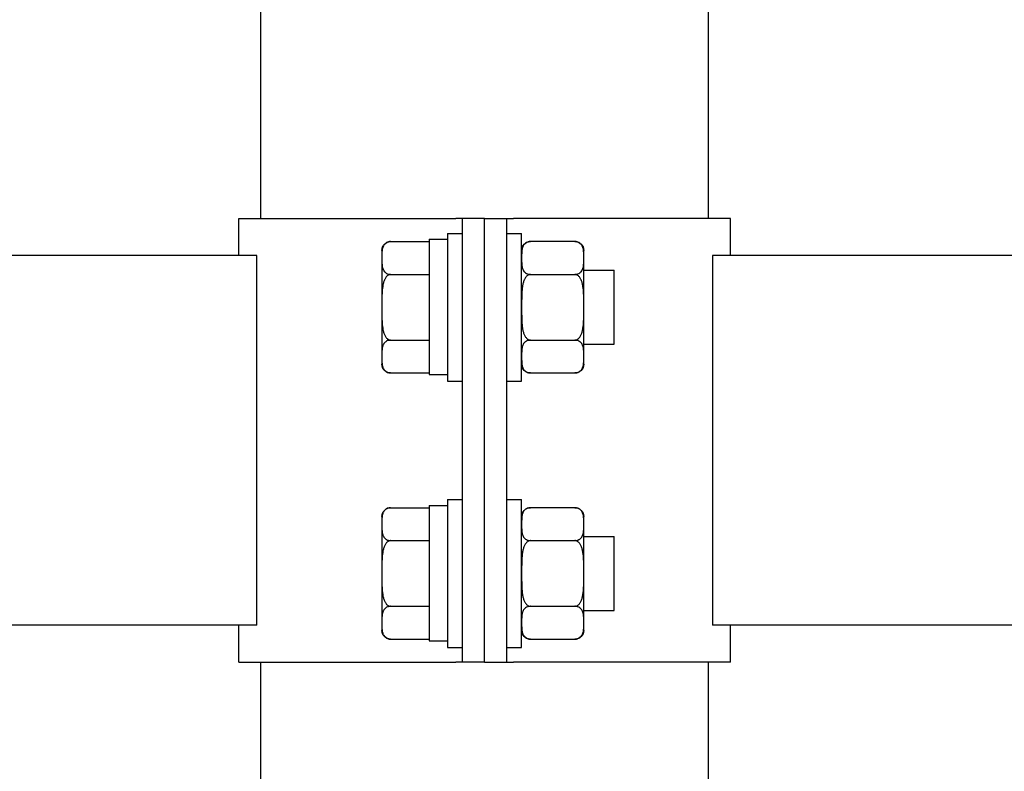
# Model space of a CAD drawing. Units: millimetres. Extents: x 29 to 11279, y 41 to 4727.
# Drawn here: x 10202 to 10215, y 1863 to 1873 of the extents above; entities that cross this region are included whole.
import ezdxf

# ---------------------------------------------------------------- set-up
doc = ezdxf.new("R2010")
doc.units = ezdxf.units.MM
doc.layers.add('BB藍盒子_觀眾席座椅 Audience Seats', color=7, linetype='Continuous')

# ---------------------------------------------------------------- blocks, each defined once
blk = doc.blocks.new('BB藍盒子_二層移動式觀眾席(側剖)')
at = {"layer": 'BB藍盒子_觀眾席座椅 Audience Seats', "extrusion": (2.22045e-16, 1, -2.22045e-16)}
for p, q in [((2729.164, 28.5), (2729.164, 32.5)), ((2735.214, 28.5), (2735.214, 32.5)), ((2728.864, 28.5), (2731.801, 28.5)), ((2728.864, 28), (2728.864, 28.5)), ((2731.889, 28.5), (2731.801, 28.5)), ((2731.889, 22.5), (2731.889, 28.5)), ((2732.189, 28.5), (2731.889, 28.5)), ((2732.189, 28.5), (2732.489, 28.5)), ((2732.189, 22.5), (2732.189, 28.5)), ((2732.189, 22.5), (2732.189, 28.5)), ((2732.489, 28.5), (2732.578, 28.5)), ((2732.489, 22.5), (2732.489, 28.5)), ((2735.514, 28.5), (2732.578, 28.5)), ((2735.514, 28), (2735.514, 28.5)), ((2731.689, 28.3), (2731.689, 26.3)), ((2731.689, 28.3), (2731.889, 28.3)), ((2732.489, 28.3), (2732.689, 28.3)), ((2732.689, 26.3), (2732.689, 28.3)), ((2730.918, 28.189), (2731.439, 28.189)), ((2731.439, 28.22), (2731.439, 26.389)), ((2731.439, 28.22), (2731.689, 28.22)), ((2733.41, 28.189), (2732.808, 28.189)), ((2729.108, 28), (2643.77, 28)), ((2729.108, 23), (2729.108, 28)), ((2730.799, 28.069), (2730.799, 27.966)), ((2730.799, 27.966), (2730.799, 27.3)), ((2733.529, 27.966), (2733.529, 28.069)), ((2733.529, 27.3), (2733.529, 27.966)), ((2735.27, 28), (2735.27, 23)), ((2820.608, 28), (2735.27, 28)), ((2730.918, 27.744), (2731.439, 27.744)), ((2732.808, 27.744), (2733.41, 27.744)), ((2733.529, 27.8), (2733.939, 27.8)), ((2733.939, 26.8), (2733.939, 27.8)), ((2730.799, 27.3), (2730.799, 26.634)), ((2733.529, 26.634), (2733.529, 27.3)), ((2730.918, 26.856), (2731.439, 26.856)), ((2732.808, 26.856), (2733.41, 26.856)), ((2733.529, 26.8), (2733.939, 26.8)), ((2730.799, 26.634), (2730.799, 26.531)), ((2733.529, 26.531), (2733.529, 26.634)), ((2730.918, 26.412), (2731.439, 26.412)), ((2731.439, 26.389), (2731.689, 26.389)), ((2732.808, 26.412), (2733.41, 26.412)), ((2731.689, 26.3), (2731.889, 26.3)), ((2732.489, 26.3), (2732.689, 26.3)), ((2731.689, 24.7), (2731.689, 22.7)), ((2731.689, 24.7), (2731.889, 24.7)), ((2732.489, 24.7), (2732.689, 24.7)), ((2732.689, 22.7), (2732.689, 24.7)), ((2730.918, 24.589), (2731.439, 24.589)), ((2731.439, 24.62), (2731.439, 22.789)), ((2731.439, 24.62), (2731.689, 24.62)), ((2733.41, 24.589), (2732.808, 24.589)), ((2730.799, 24.469), (2730.799, 24.366)), ((2730.799, 24.366), (2730.799, 23.7)), ((2733.529, 24.366), (2733.529, 24.469)), ((2733.529, 23.7), (2733.529, 24.366)), ((2730.918, 24.144), (2731.439, 24.144)), ((2732.808, 24.144), (2733.41, 24.144)), ((2733.529, 24.2), (2733.939, 24.2)), ((2733.939, 23.2), (2733.939, 24.2)), ((2730.799, 23.7), (2730.799, 23.034)), ((2733.529, 23.034), (2733.529, 23.7)), ((2730.918, 23.256), (2731.439, 23.256)), ((2732.808, 23.256), (2733.41, 23.256)), ((2733.529, 23.2), (2733.939, 23.2)), ((2730.799, 23.034), (2730.799, 22.931)), ((2733.529, 22.931), (2733.529, 23.034)), ((2729.108, 23), (2643.77, 23)), ((2728.864, 22.5), (2728.864, 23)), ((2820.608, 23), (2735.27, 23)), ((2735.514, 22.5), (2735.514, 23)), ((2730.918, 22.812), (2731.439, 22.812)), ((2731.439, 22.789), (2731.689, 22.789)), ((2732.808, 22.812), (2733.41, 22.812)), ((2731.689, 22.7), (2731.889, 22.7)), ((2732.489, 22.7), (2732.689, 22.7)), ((2728.864, 22.5), (2731.801, 22.5)), ((2729.164, 6.6), (2729.164, 22.5)), ((2731.889, 22.5), (2731.801, 22.5)), ((2732.189, 22.5), (2731.889, 22.5)), ((2732.189, 22.5), (2732.489, 22.5)), ((2732.489, 22.5), (2732.578, 22.5)), ((2735.514, 22.5), (2732.578, 22.5)), ((2735.214, 6.6), (2735.214, 22.5))]:
    blk.add_line(p, q, dxfattribs=at)
at = {"layer": 'BB藍盒子_觀眾席座椅 Audience Seats', "extrusion": (-4.93038e-32, -2.22045e-16, -1)}
for centre, start, end in [((-2730.918, 28.069), 0, 90), ((-2732.808, 28.069), 0, 90), ((-2733.41, 28.069), 90, 180), ((-2730.918, 26.531), 270, 0), ((-2732.808, 26.531), 270, 0), ((-2733.41, 26.531), 180, 270), ((-2730.918, 24.469), 0, 90), ((-2732.808, 24.469), 0, 90), ((-2733.41, 24.469), 90, 180), ((-2730.918, 22.931), 270, 0), ((-2732.808, 22.931), 270, 0), ((-2733.41, 22.931), 180, 270)]:
    blk.add_arc(centre, 0.119, start, end, dxfattribs=at)
at = {"layer": 'BB藍盒子_觀眾席座椅 Audience Seats'}
for points, knots in [([(2730.918, 28.189), (2730.915, 28.189), (2730.912, 28.188), (2730.905, 28.188), (2730.901, 28.187), (2730.895, 28.186), (2730.891, 28.185), (2730.884, 28.183), (2730.881, 28.182), (2730.868, 28.178), (2730.86, 28.173), (2730.845, 28.162), (2730.839, 28.157), (2730.828, 28.144), (2730.824, 28.137), (2730.816, 28.123), (2730.813, 28.115), (2730.806, 28.092), (2730.803, 28.077), (2730.8, 28.045), (2730.8, 28.028), (2730.799, 27.997), (2730.799, 27.981), (2730.799, 27.966)], [4.687096, 4.687096, 4.687096, 4.687096, 4.782962, 4.782962, 4.878828, 4.878828, 4.990086, 4.990086, 5.101344, 5.101344, 5.456858, 5.456858, 5.812373, 5.812373, 6.2576, 6.2576, 6.702828, 6.702828, 7.593282, 7.593282, 8.483737, 8.483737, 9.374192, 9.374192, 9.374192, 9.374192]), ([(2732.808, 28.189), (2732.805, 28.189), (2732.802, 28.188), (2732.795, 28.188), (2732.791, 28.187), (2732.785, 28.186), (2732.781, 28.185), (2732.774, 28.183), (2732.771, 28.182), (2732.758, 28.178), (2732.75, 28.173), (2732.735, 28.162), (2732.729, 28.157), (2732.718, 28.144), (2732.714, 28.137), (2732.706, 28.123), (2732.703, 28.115), (2732.696, 28.092), (2732.693, 28.077), (2732.69, 28.045), (2732.69, 28.028), (2732.689, 27.997), (2732.689, 27.981), (2732.689, 27.966)], [4.687096, 4.687096, 4.687096, 4.687096, 4.782962, 4.782962, 4.878828, 4.878828, 4.990086, 4.990086, 5.101344, 5.101344, 5.456858, 5.456858, 5.812373, 5.812373, 6.2576, 6.2576, 6.702828, 6.702828, 7.593282, 7.593282, 8.483737, 8.483737, 9.374192, 9.374192, 9.374192, 9.374192]), ([(2733.529, 27.966), (2733.529, 27.981), (2733.529, 27.997), (2733.529, 28.028), (2733.529, 28.045), (2733.526, 28.077), (2733.523, 28.092), (2733.516, 28.115), (2733.513, 28.123), (2733.505, 28.137), (2733.5, 28.144), (2733.49, 28.157), (2733.484, 28.162), (2733.469, 28.173), (2733.461, 28.178), (2733.448, 28.182), (2733.445, 28.183), (2733.438, 28.185), (2733.434, 28.186), (2733.427, 28.187), (2733.424, 28.188), (2733.417, 28.188), (2733.414, 28.189), (2733.41, 28.189)], [9.374192, 9.374192, 9.374192, 9.374192, 10.264647, 10.264647, 11.155101, 11.155101, 12.045556, 12.045556, 12.490783, 12.490783, 12.936011, 12.936011, 13.291525, 13.291525, 13.64704, 13.64704, 13.758298, 13.758298, 13.869556, 13.869556, 13.965422, 13.965422, 14.061288, 14.061288, 14.061288, 14.061288]), ([(2730.799, 27.966), (2730.799, 27.952), (2730.799, 27.936), (2730.8, 27.904), (2730.8, 27.888), (2730.803, 27.856), (2730.806, 27.84), (2730.813, 27.818), (2730.816, 27.81), (2730.824, 27.795), (2730.828, 27.788), (2730.839, 27.776), (2730.845, 27.77), (2730.86, 27.76), (2730.868, 27.755), (2730.881, 27.75), (2730.884, 27.749), (2730.891, 27.747), (2730.895, 27.747), (2730.901, 27.745), (2730.905, 27.745), (2730.912, 27.744), (2730.915, 27.744), (2730.918, 27.744)], [9.374192, 9.374192, 9.374192, 9.374192, 10.264647, 10.264647, 11.155101, 11.155101, 12.045556, 12.045556, 12.490783, 12.490783, 12.936011, 12.936011, 13.291525, 13.291525, 13.64704, 13.64704, 13.758298, 13.758298, 13.869556, 13.869556, 13.965422, 13.965422, 14.061288, 14.061288, 14.061288, 14.061288]), ([(2732.689, 27.966), (2732.689, 27.952), (2732.689, 27.936), (2732.69, 27.904), (2732.69, 27.888), (2732.693, 27.856), (2732.696, 27.84), (2732.703, 27.818), (2732.706, 27.81), (2732.714, 27.795), (2732.718, 27.788), (2732.729, 27.776), (2732.735, 27.77), (2732.75, 27.76), (2732.758, 27.755), (2732.771, 27.75), (2732.774, 27.749), (2732.781, 27.747), (2732.785, 27.747), (2732.791, 27.745), (2732.795, 27.745), (2732.802, 27.744), (2732.805, 27.744), (2732.808, 27.744)], [9.374192, 9.374192, 9.374192, 9.374192, 10.264647, 10.264647, 11.155101, 11.155101, 12.045556, 12.045556, 12.490783, 12.490783, 12.936011, 12.936011, 13.291525, 13.291525, 13.64704, 13.64704, 13.758298, 13.758298, 13.869556, 13.869556, 13.965422, 13.965422, 14.061288, 14.061288, 14.061288, 14.061288]), ([(2733.41, 27.744), (2733.414, 27.744), (2733.417, 27.744), (2733.424, 27.745), (2733.427, 27.745), (2733.434, 27.747), (2733.438, 27.747), (2733.445, 27.749), (2733.448, 27.75), (2733.461, 27.755), (2733.469, 27.76), (2733.484, 27.77), (2733.49, 27.776), (2733.5, 27.788), (2733.505, 27.795), (2733.513, 27.81), (2733.516, 27.818), (2733.523, 27.84), (2733.526, 27.856), (2733.529, 27.888), (2733.529, 27.904), (2733.529, 27.936), (2733.529, 27.952), (2733.529, 27.966)], [4.687096, 4.687096, 4.687096, 4.687096, 4.782962, 4.782962, 4.878828, 4.878828, 4.990086, 4.990086, 5.101344, 5.101344, 5.456858, 5.456858, 5.812373, 5.812373, 6.2576, 6.2576, 6.702828, 6.702828, 7.593282, 7.593282, 8.483737, 8.483737, 9.374192, 9.374192, 9.374192, 9.374192]), ([(2730.918, 27.744), (2730.915, 27.744), (2730.912, 27.744), (2730.905, 27.743), (2730.901, 27.742), (2730.895, 27.74), (2730.891, 27.738), (2730.884, 27.734), (2730.881, 27.732), (2730.868, 27.723), (2730.86, 27.713), (2730.845, 27.692), (2730.839, 27.68), (2730.828, 27.656), (2730.824, 27.642), (2730.816, 27.613), (2730.813, 27.598), (2730.806, 27.552), (2730.803, 27.52), (2730.8, 27.456), (2730.8, 27.424), (2730.799, 27.361), (2730.799, 27.33), (2730.799, 27.3)], [4.687096, 4.687096, 4.687096, 4.687096, 4.782962, 4.782962, 4.878828, 4.878828, 4.990086, 4.990086, 5.101344, 5.101344, 5.456858, 5.456858, 5.812373, 5.812373, 6.2576, 6.2576, 6.702828, 6.702828, 7.593282, 7.593282, 8.483737, 8.483737, 9.374192, 9.374192, 9.374192, 9.374192]), ([(2732.808, 27.744), (2732.805, 27.744), (2732.802, 27.744), (2732.795, 27.743), (2732.791, 27.742), (2732.785, 27.74), (2732.781, 27.738), (2732.774, 27.734), (2732.771, 27.732), (2732.758, 27.723), (2732.75, 27.713), (2732.735, 27.692), (2732.729, 27.68), (2732.718, 27.656), (2732.714, 27.642), (2732.706, 27.613), (2732.703, 27.598), (2732.696, 27.552), (2732.693, 27.52), (2732.69, 27.456), (2732.69, 27.424), (2732.689, 27.361), (2732.689, 27.33), (2732.689, 27.3)], [4.687096, 4.687096, 4.687096, 4.687096, 4.782962, 4.782962, 4.878828, 4.878828, 4.990086, 4.990086, 5.101344, 5.101344, 5.456858, 5.456858, 5.812373, 5.812373, 6.2576, 6.2576, 6.702828, 6.702828, 7.593282, 7.593282, 8.483737, 8.483737, 9.374192, 9.374192, 9.374192, 9.374192]), ([(2733.529, 27.3), (2733.529, 27.33), (2733.529, 27.361), (2733.529, 27.424), (2733.529, 27.456), (2733.526, 27.52), (2733.523, 27.552), (2733.516, 27.598), (2733.513, 27.613), (2733.505, 27.642), (2733.5, 27.656), (2733.49, 27.68), (2733.484, 27.692), (2733.469, 27.713), (2733.461, 27.723), (2733.448, 27.732), (2733.445, 27.734), (2733.438, 27.738), (2733.434, 27.74), (2733.427, 27.742), (2733.424, 27.743), (2733.417, 27.744), (2733.414, 27.744), (2733.41, 27.744)], [9.374192, 9.374192, 9.374192, 9.374192, 10.264647, 10.264647, 11.155101, 11.155101, 12.045556, 12.045556, 12.490783, 12.490783, 12.936011, 12.936011, 13.291525, 13.291525, 13.64704, 13.64704, 13.758298, 13.758298, 13.869556, 13.869556, 13.965422, 13.965422, 14.061288, 14.061288, 14.061288, 14.061288]), ([(2730.799, 27.3), (2730.799, 27.27), (2730.799, 27.239), (2730.8, 27.176), (2730.8, 27.144), (2730.803, 27.08), (2730.806, 27.048), (2730.813, 27.002), (2730.816, 26.987), (2730.824, 26.958), (2730.828, 26.944), (2730.839, 26.92), (2730.845, 26.908), (2730.86, 26.887), (2730.868, 26.877), (2730.881, 26.868), (2730.884, 26.866), (2730.891, 26.862), (2730.895, 26.86), (2730.901, 26.858), (2730.905, 26.857), (2730.912, 26.856), (2730.915, 26.856), (2730.918, 26.856)], [9.374192, 9.374192, 9.374192, 9.374192, 10.264647, 10.264647, 11.155101, 11.155101, 12.045556, 12.045556, 12.490783, 12.490783, 12.936011, 12.936011, 13.291525, 13.291525, 13.64704, 13.64704, 13.758298, 13.758298, 13.869556, 13.869556, 13.965422, 13.965422, 14.061288, 14.061288, 14.061288, 14.061288]), ([(2732.689, 27.3), (2732.689, 27.27), (2732.689, 27.239), (2732.69, 27.176), (2732.69, 27.144), (2732.693, 27.08), (2732.696, 27.048), (2732.703, 27.002), (2732.706, 26.987), (2732.714, 26.958), (2732.718, 26.944), (2732.729, 26.92), (2732.735, 26.908), (2732.75, 26.887), (2732.758, 26.877), (2732.771, 26.868), (2732.774, 26.866), (2732.781, 26.862), (2732.785, 26.86), (2732.791, 26.858), (2732.795, 26.857), (2732.802, 26.856), (2732.805, 26.856), (2732.808, 26.856)], [9.374192, 9.374192, 9.374192, 9.374192, 10.264647, 10.264647, 11.155101, 11.155101, 12.045556, 12.045556, 12.490783, 12.490783, 12.936011, 12.936011, 13.291525, 13.291525, 13.64704, 13.64704, 13.758298, 13.758298, 13.869556, 13.869556, 13.965422, 13.965422, 14.061288, 14.061288, 14.061288, 14.061288]), ([(2733.41, 26.856), (2733.414, 26.856), (2733.417, 26.856), (2733.424, 26.857), (2733.427, 26.858), (2733.434, 26.86), (2733.438, 26.862), (2733.445, 26.866), (2733.448, 26.868), (2733.461, 26.877), (2733.469, 26.887), (2733.484, 26.908), (2733.49, 26.92), (2733.5, 26.944), (2733.505, 26.958), (2733.513, 26.987), (2733.516, 27.002), (2733.523, 27.048), (2733.526, 27.08), (2733.529, 27.144), (2733.529, 27.176), (2733.529, 27.239), (2733.529, 27.27), (2733.529, 27.3)], [4.687096, 4.687096, 4.687096, 4.687096, 4.782962, 4.782962, 4.878828, 4.878828, 4.990086, 4.990086, 5.101344, 5.101344, 5.456858, 5.456858, 5.812373, 5.812373, 6.2576, 6.2576, 6.702828, 6.702828, 7.593282, 7.593282, 8.483737, 8.483737, 9.374192, 9.374192, 9.374192, 9.374192]), ([(2730.918, 26.856), (2730.915, 26.856), (2730.912, 26.856), (2730.905, 26.855), (2730.901, 26.855), (2730.895, 26.853), (2730.891, 26.853), (2730.884, 26.851), (2730.881, 26.85), (2730.868, 26.845), (2730.86, 26.84), (2730.845, 26.83), (2730.839, 26.824), (2730.828, 26.812), (2730.824, 26.805), (2730.816, 26.79), (2730.813, 26.782), (2730.806, 26.76), (2730.803, 26.744), (2730.8, 26.712), (2730.8, 26.696), (2730.799, 26.664), (2730.799, 26.648), (2730.799, 26.634)], [4.687096, 4.687096, 4.687096, 4.687096, 4.782962, 4.782962, 4.878828, 4.878828, 4.990086, 4.990086, 5.101344, 5.101344, 5.456858, 5.456858, 5.812373, 5.812373, 6.2576, 6.2576, 6.702828, 6.702828, 7.593282, 7.593282, 8.483737, 8.483737, 9.374192, 9.374192, 9.374192, 9.374192]), ([(2732.808, 26.856), (2732.805, 26.856), (2732.802, 26.856), (2732.795, 26.855), (2732.791, 26.855), (2732.785, 26.853), (2732.781, 26.853), (2732.774, 26.851), (2732.771, 26.85), (2732.758, 26.845), (2732.75, 26.84), (2732.735, 26.83), (2732.729, 26.824), (2732.718, 26.812), (2732.714, 26.805), (2732.706, 26.79), (2732.703, 26.782), (2732.696, 26.76), (2732.693, 26.744), (2732.69, 26.712), (2732.69, 26.696), (2732.689, 26.664), (2732.689, 26.648), (2732.689, 26.634)], [4.687096, 4.687096, 4.687096, 4.687096, 4.782962, 4.782962, 4.878828, 4.878828, 4.990086, 4.990086, 5.101344, 5.101344, 5.456858, 5.456858, 5.812373, 5.812373, 6.2576, 6.2576, 6.702828, 6.702828, 7.593282, 7.593282, 8.483737, 8.483737, 9.374192, 9.374192, 9.374192, 9.374192]), ([(2733.529, 26.634), (2733.529, 26.648), (2733.529, 26.664), (2733.529, 26.696), (2733.529, 26.712), (2733.526, 26.744), (2733.523, 26.76), (2733.516, 26.782), (2733.513, 26.79), (2733.505, 26.805), (2733.5, 26.812), (2733.49, 26.824), (2733.484, 26.83), (2733.469, 26.84), (2733.461, 26.845), (2733.448, 26.85), (2733.445, 26.851), (2733.438, 26.853), (2733.434, 26.853), (2733.427, 26.855), (2733.424, 26.855), (2733.417, 26.856), (2733.414, 26.856), (2733.41, 26.856)], [9.374192, 9.374192, 9.374192, 9.374192, 10.264647, 10.264647, 11.155101, 11.155101, 12.045556, 12.045556, 12.490783, 12.490783, 12.936011, 12.936011, 13.291525, 13.291525, 13.64704, 13.64704, 13.758298, 13.758298, 13.869556, 13.869556, 13.965422, 13.965422, 14.061288, 14.061288, 14.061288, 14.061288]), ([(2730.799, 26.634), (2730.799, 26.619), (2730.799, 26.603), (2730.8, 26.572), (2730.8, 26.555), (2730.803, 26.523), (2730.806, 26.508), (2730.813, 26.485), (2730.816, 26.477), (2730.824, 26.463), (2730.828, 26.456), (2730.839, 26.443), (2730.845, 26.438), (2730.86, 26.427), (2730.868, 26.422), (2730.881, 26.418), (2730.884, 26.417), (2730.891, 26.415), (2730.895, 26.414), (2730.901, 26.413), (2730.905, 26.412), (2730.912, 26.412), (2730.915, 26.412), (2730.918, 26.412)], [9.374192, 9.374192, 9.374192, 9.374192, 10.264647, 10.264647, 11.155101, 11.155101, 12.045556, 12.045556, 12.490783, 12.490783, 12.936011, 12.936011, 13.291525, 13.291525, 13.64704, 13.64704, 13.758298, 13.758298, 13.869556, 13.869556, 13.965422, 13.965422, 14.061288, 14.061288, 14.061288, 14.061288]), ([(2732.689, 26.634), (2732.689, 26.619), (2732.689, 26.603), (2732.69, 26.572), (2732.69, 26.555), (2732.693, 26.523), (2732.696, 26.508), (2732.703, 26.485), (2732.706, 26.477), (2732.714, 26.463), (2732.718, 26.456), (2732.729, 26.443), (2732.735, 26.438), (2732.75, 26.427), (2732.758, 26.422), (2732.771, 26.418), (2732.774, 26.417), (2732.781, 26.415), (2732.785, 26.414), (2732.791, 26.413), (2732.795, 26.412), (2732.802, 26.412), (2732.805, 26.412), (2732.808, 26.412)], [9.374192, 9.374192, 9.374192, 9.374192, 10.264647, 10.264647, 11.155101, 11.155101, 12.045556, 12.045556, 12.490783, 12.490783, 12.936011, 12.936011, 13.291525, 13.291525, 13.64704, 13.64704, 13.758298, 13.758298, 13.869556, 13.869556, 13.965422, 13.965422, 14.061288, 14.061288, 14.061288, 14.061288]), ([(2733.41, 26.412), (2733.414, 26.412), (2733.417, 26.412), (2733.424, 26.412), (2733.427, 26.413), (2733.434, 26.414), (2733.438, 26.415), (2733.445, 26.417), (2733.448, 26.418), (2733.461, 26.422), (2733.469, 26.427), (2733.484, 26.438), (2733.49, 26.443), (2733.5, 26.456), (2733.505, 26.463), (2733.513, 26.477), (2733.516, 26.485), (2733.523, 26.508), (2733.526, 26.523), (2733.529, 26.555), (2733.529, 26.572), (2733.529, 26.603), (2733.529, 26.619), (2733.529, 26.634)], [4.687096, 4.687096, 4.687096, 4.687096, 4.782962, 4.782962, 4.878828, 4.878828, 4.990086, 4.990086, 5.101344, 5.101344, 5.456858, 5.456858, 5.812373, 5.812373, 6.2576, 6.2576, 6.702828, 6.702828, 7.593282, 7.593282, 8.483737, 8.483737, 9.374192, 9.374192, 9.374192, 9.374192]), ([(2730.918, 24.589), (2730.915, 24.589), (2730.912, 24.588), (2730.905, 24.588), (2730.901, 24.587), (2730.895, 24.586), (2730.891, 24.585), (2730.884, 24.583), (2730.881, 24.582), (2730.868, 24.578), (2730.86, 24.573), (2730.845, 24.562), (2730.839, 24.557), (2730.828, 24.544), (2730.824, 24.537), (2730.816, 24.523), (2730.813, 24.515), (2730.806, 24.492), (2730.803, 24.477), (2730.8, 24.445), (2730.8, 24.428), (2730.799, 24.397), (2730.799, 24.381), (2730.799, 24.366)], [4.687096, 4.687096, 4.687096, 4.687096, 4.782962, 4.782962, 4.878828, 4.878828, 4.990086, 4.990086, 5.101344, 5.101344, 5.456858, 5.456858, 5.812373, 5.812373, 6.2576, 6.2576, 6.702828, 6.702828, 7.593282, 7.593282, 8.483737, 8.483737, 9.374192, 9.374192, 9.374192, 9.374192]), ([(2732.808, 24.589), (2732.805, 24.589), (2732.802, 24.588), (2732.795, 24.588), (2732.791, 24.587), (2732.785, 24.586), (2732.781, 24.585), (2732.774, 24.583), (2732.771, 24.582), (2732.758, 24.578), (2732.75, 24.573), (2732.735, 24.562), (2732.729, 24.557), (2732.718, 24.544), (2732.714, 24.537), (2732.706, 24.523), (2732.703, 24.515), (2732.696, 24.492), (2732.693, 24.477), (2732.69, 24.445), (2732.69, 24.428), (2732.689, 24.397), (2732.689, 24.381), (2732.689, 24.366)], [4.687096, 4.687096, 4.687096, 4.687096, 4.782962, 4.782962, 4.878828, 4.878828, 4.990086, 4.990086, 5.101344, 5.101344, 5.456858, 5.456858, 5.812373, 5.812373, 6.2576, 6.2576, 6.702828, 6.702828, 7.593282, 7.593282, 8.483737, 8.483737, 9.374192, 9.374192, 9.374192, 9.374192]), ([(2733.529, 24.366), (2733.529, 24.381), (2733.529, 24.397), (2733.529, 24.428), (2733.529, 24.445), (2733.526, 24.477), (2733.523, 24.492), (2733.516, 24.515), (2733.513, 24.523), (2733.505, 24.537), (2733.5, 24.544), (2733.49, 24.557), (2733.484, 24.562), (2733.469, 24.573), (2733.461, 24.578), (2733.448, 24.582), (2733.445, 24.583), (2733.438, 24.585), (2733.434, 24.586), (2733.427, 24.587), (2733.424, 24.588), (2733.417, 24.588), (2733.414, 24.589), (2733.41, 24.589)], [9.374192, 9.374192, 9.374192, 9.374192, 10.264647, 10.264647, 11.155101, 11.155101, 12.045556, 12.045556, 12.490783, 12.490783, 12.936011, 12.936011, 13.291525, 13.291525, 13.64704, 13.64704, 13.758298, 13.758298, 13.869556, 13.869556, 13.965422, 13.965422, 14.061288, 14.061288, 14.061288, 14.061288]), ([(2730.799, 24.366), (2730.799, 24.352), (2730.799, 24.336), (2730.8, 24.304), (2730.8, 24.288), (2730.803, 24.256), (2730.806, 24.24), (2730.813, 24.218), (2730.816, 24.21), (2730.824, 24.195), (2730.828, 24.188), (2730.839, 24.176), (2730.845, 24.17), (2730.86, 24.16), (2730.868, 24.155), (2730.881, 24.15), (2730.884, 24.149), (2730.891, 24.147), (2730.895, 24.147), (2730.901, 24.145), (2730.905, 24.145), (2730.912, 24.144), (2730.915, 24.144), (2730.918, 24.144)], [9.374192, 9.374192, 9.374192, 9.374192, 10.264647, 10.264647, 11.155101, 11.155101, 12.045556, 12.045556, 12.490783, 12.490783, 12.936011, 12.936011, 13.291525, 13.291525, 13.64704, 13.64704, 13.758298, 13.758298, 13.869556, 13.869556, 13.965422, 13.965422, 14.061288, 14.061288, 14.061288, 14.061288]), ([(2732.689, 24.366), (2732.689, 24.352), (2732.689, 24.336), (2732.69, 24.304), (2732.69, 24.288), (2732.693, 24.256), (2732.696, 24.24), (2732.703, 24.218), (2732.706, 24.21), (2732.714, 24.195), (2732.718, 24.188), (2732.729, 24.176), (2732.735, 24.17), (2732.75, 24.16), (2732.758, 24.155), (2732.771, 24.15), (2732.774, 24.149), (2732.781, 24.147), (2732.785, 24.147), (2732.791, 24.145), (2732.795, 24.145), (2732.802, 24.144), (2732.805, 24.144), (2732.808, 24.144)], [9.374192, 9.374192, 9.374192, 9.374192, 10.264647, 10.264647, 11.155101, 11.155101, 12.045556, 12.045556, 12.490783, 12.490783, 12.936011, 12.936011, 13.291525, 13.291525, 13.64704, 13.64704, 13.758298, 13.758298, 13.869556, 13.869556, 13.965422, 13.965422, 14.061288, 14.061288, 14.061288, 14.061288]), ([(2733.41, 24.144), (2733.414, 24.144), (2733.417, 24.144), (2733.424, 24.145), (2733.427, 24.145), (2733.434, 24.147), (2733.438, 24.147), (2733.445, 24.149), (2733.448, 24.15), (2733.461, 24.155), (2733.469, 24.16), (2733.484, 24.17), (2733.49, 24.176), (2733.5, 24.188), (2733.505, 24.195), (2733.513, 24.21), (2733.516, 24.218), (2733.523, 24.24), (2733.526, 24.256), (2733.529, 24.288), (2733.529, 24.304), (2733.529, 24.336), (2733.529, 24.352), (2733.529, 24.366)], [4.687096, 4.687096, 4.687096, 4.687096, 4.782962, 4.782962, 4.878828, 4.878828, 4.990086, 4.990086, 5.101344, 5.101344, 5.456858, 5.456858, 5.812373, 5.812373, 6.2576, 6.2576, 6.702828, 6.702828, 7.593282, 7.593282, 8.483737, 8.483737, 9.374192, 9.374192, 9.374192, 9.374192]), ([(2730.918, 24.144), (2730.915, 24.144), (2730.912, 24.144), (2730.905, 24.143), (2730.901, 24.142), (2730.895, 24.14), (2730.891, 24.138), (2730.884, 24.134), (2730.881, 24.132), (2730.868, 24.123), (2730.86, 24.113), (2730.845, 24.092), (2730.839, 24.08), (2730.828, 24.056), (2730.824, 24.042), (2730.816, 24.013), (2730.813, 23.998), (2730.806, 23.952), (2730.803, 23.92), (2730.8, 23.856), (2730.8, 23.824), (2730.799, 23.761), (2730.799, 23.73), (2730.799, 23.7)], [4.687096, 4.687096, 4.687096, 4.687096, 4.782962, 4.782962, 4.878828, 4.878828, 4.990086, 4.990086, 5.101344, 5.101344, 5.456858, 5.456858, 5.812373, 5.812373, 6.2576, 6.2576, 6.702828, 6.702828, 7.593282, 7.593282, 8.483737, 8.483737, 9.374192, 9.374192, 9.374192, 9.374192]), ([(2732.808, 24.144), (2732.805, 24.144), (2732.802, 24.144), (2732.795, 24.143), (2732.791, 24.142), (2732.785, 24.14), (2732.781, 24.138), (2732.774, 24.134), (2732.771, 24.132), (2732.758, 24.123), (2732.75, 24.113), (2732.735, 24.092), (2732.729, 24.08), (2732.718, 24.056), (2732.714, 24.042), (2732.706, 24.013), (2732.703, 23.998), (2732.696, 23.952), (2732.693, 23.92), (2732.69, 23.856), (2732.69, 23.824), (2732.689, 23.761), (2732.689, 23.73), (2732.689, 23.7)], [4.687096, 4.687096, 4.687096, 4.687096, 4.782962, 4.782962, 4.878828, 4.878828, 4.990086, 4.990086, 5.101344, 5.101344, 5.456858, 5.456858, 5.812373, 5.812373, 6.2576, 6.2576, 6.702828, 6.702828, 7.593282, 7.593282, 8.483737, 8.483737, 9.374192, 9.374192, 9.374192, 9.374192]), ([(2733.529, 23.7), (2733.529, 23.73), (2733.529, 23.761), (2733.529, 23.824), (2733.529, 23.856), (2733.526, 23.92), (2733.523, 23.952), (2733.516, 23.998), (2733.513, 24.013), (2733.505, 24.042), (2733.5, 24.056), (2733.49, 24.08), (2733.484, 24.092), (2733.469, 24.113), (2733.461, 24.123), (2733.448, 24.132), (2733.445, 24.134), (2733.438, 24.138), (2733.434, 24.14), (2733.427, 24.142), (2733.424, 24.143), (2733.417, 24.144), (2733.414, 24.144), (2733.41, 24.144)], [9.374192, 9.374192, 9.374192, 9.374192, 10.264647, 10.264647, 11.155101, 11.155101, 12.045556, 12.045556, 12.490783, 12.490783, 12.936011, 12.936011, 13.291525, 13.291525, 13.64704, 13.64704, 13.758298, 13.758298, 13.869556, 13.869556, 13.965422, 13.965422, 14.061288, 14.061288, 14.061288, 14.061288]), ([(2730.799, 23.7), (2730.799, 23.67), (2730.799, 23.639), (2730.8, 23.576), (2730.8, 23.544), (2730.803, 23.48), (2730.806, 23.448), (2730.813, 23.402), (2730.816, 23.387), (2730.824, 23.358), (2730.828, 23.344), (2730.839, 23.32), (2730.845, 23.308), (2730.86, 23.287), (2730.868, 23.277), (2730.881, 23.268), (2730.884, 23.266), (2730.891, 23.262), (2730.895, 23.26), (2730.901, 23.258), (2730.905, 23.257), (2730.912, 23.256), (2730.915, 23.256), (2730.918, 23.256)], [9.374192, 9.374192, 9.374192, 9.374192, 10.264647, 10.264647, 11.155101, 11.155101, 12.045556, 12.045556, 12.490783, 12.490783, 12.936011, 12.936011, 13.291525, 13.291525, 13.64704, 13.64704, 13.758298, 13.758298, 13.869556, 13.869556, 13.965422, 13.965422, 14.061288, 14.061288, 14.061288, 14.061288]), ([(2732.689, 23.7), (2732.689, 23.67), (2732.689, 23.639), (2732.69, 23.576), (2732.69, 23.544), (2732.693, 23.48), (2732.696, 23.448), (2732.703, 23.402), (2732.706, 23.387), (2732.714, 23.358), (2732.718, 23.344), (2732.729, 23.32), (2732.735, 23.308), (2732.75, 23.287), (2732.758, 23.277), (2732.771, 23.268), (2732.774, 23.266), (2732.781, 23.262), (2732.785, 23.26), (2732.791, 23.258), (2732.795, 23.257), (2732.802, 23.256), (2732.805, 23.256), (2732.808, 23.256)], [9.374192, 9.374192, 9.374192, 9.374192, 10.264647, 10.264647, 11.155101, 11.155101, 12.045556, 12.045556, 12.490783, 12.490783, 12.936011, 12.936011, 13.291525, 13.291525, 13.64704, 13.64704, 13.758298, 13.758298, 13.869556, 13.869556, 13.965422, 13.965422, 14.061288, 14.061288, 14.061288, 14.061288]), ([(2733.41, 23.256), (2733.414, 23.256), (2733.417, 23.256), (2733.424, 23.257), (2733.427, 23.258), (2733.434, 23.26), (2733.438, 23.262), (2733.445, 23.266), (2733.448, 23.268), (2733.461, 23.277), (2733.469, 23.287), (2733.484, 23.308), (2733.49, 23.32), (2733.5, 23.344), (2733.505, 23.358), (2733.513, 23.387), (2733.516, 23.402), (2733.523, 23.448), (2733.526, 23.48), (2733.529, 23.544), (2733.529, 23.576), (2733.529, 23.639), (2733.529, 23.67), (2733.529, 23.7)], [4.687096, 4.687096, 4.687096, 4.687096, 4.782962, 4.782962, 4.878828, 4.878828, 4.990086, 4.990086, 5.101344, 5.101344, 5.456858, 5.456858, 5.812373, 5.812373, 6.2576, 6.2576, 6.702828, 6.702828, 7.593282, 7.593282, 8.483737, 8.483737, 9.374192, 9.374192, 9.374192, 9.374192]), ([(2730.918, 23.256), (2730.915, 23.256), (2730.912, 23.256), (2730.905, 23.255), (2730.901, 23.255), (2730.895, 23.253), (2730.891, 23.253), (2730.884, 23.251), (2730.881, 23.25), (2730.868, 23.245), (2730.86, 23.24), (2730.845, 23.23), (2730.839, 23.224), (2730.828, 23.212), (2730.824, 23.205), (2730.816, 23.19), (2730.813, 23.182), (2730.806, 23.16), (2730.803, 23.144), (2730.8, 23.112), (2730.8, 23.096), (2730.799, 23.064), (2730.799, 23.048), (2730.799, 23.034)], [4.687096, 4.687096, 4.687096, 4.687096, 4.782962, 4.782962, 4.878828, 4.878828, 4.990086, 4.990086, 5.101344, 5.101344, 5.456858, 5.456858, 5.812373, 5.812373, 6.2576, 6.2576, 6.702828, 6.702828, 7.593282, 7.593282, 8.483737, 8.483737, 9.374192, 9.374192, 9.374192, 9.374192]), ([(2732.808, 23.256), (2732.805, 23.256), (2732.802, 23.256), (2732.795, 23.255), (2732.791, 23.255), (2732.785, 23.253), (2732.781, 23.253), (2732.774, 23.251), (2732.771, 23.25), (2732.758, 23.245), (2732.75, 23.24), (2732.735, 23.23), (2732.729, 23.224), (2732.718, 23.212), (2732.714, 23.205), (2732.706, 23.19), (2732.703, 23.182), (2732.696, 23.16), (2732.693, 23.144), (2732.69, 23.112), (2732.69, 23.096), (2732.689, 23.064), (2732.689, 23.048), (2732.689, 23.034)], [4.687096, 4.687096, 4.687096, 4.687096, 4.782962, 4.782962, 4.878828, 4.878828, 4.990086, 4.990086, 5.101344, 5.101344, 5.456858, 5.456858, 5.812373, 5.812373, 6.2576, 6.2576, 6.702828, 6.702828, 7.593282, 7.593282, 8.483737, 8.483737, 9.374192, 9.374192, 9.374192, 9.374192]), ([(2733.529, 23.034), (2733.529, 23.048), (2733.529, 23.064), (2733.529, 23.096), (2733.529, 23.112), (2733.526, 23.144), (2733.523, 23.16), (2733.516, 23.182), (2733.513, 23.19), (2733.505, 23.205), (2733.5, 23.212), (2733.49, 23.224), (2733.484, 23.23), (2733.469, 23.24), (2733.461, 23.245), (2733.448, 23.25), (2733.445, 23.251), (2733.438, 23.253), (2733.434, 23.253), (2733.427, 23.255), (2733.424, 23.255), (2733.417, 23.256), (2733.414, 23.256), (2733.41, 23.256)], [9.374192, 9.374192, 9.374192, 9.374192, 10.264647, 10.264647, 11.155101, 11.155101, 12.045556, 12.045556, 12.490783, 12.490783, 12.936011, 12.936011, 13.291525, 13.291525, 13.64704, 13.64704, 13.758298, 13.758298, 13.869556, 13.869556, 13.965422, 13.965422, 14.061288, 14.061288, 14.061288, 14.061288]), ([(2730.799, 23.034), (2730.799, 23.019), (2730.799, 23.003), (2730.8, 22.972), (2730.8, 22.955), (2730.803, 22.923), (2730.806, 22.908), (2730.813, 22.885), (2730.816, 22.877), (2730.824, 22.863), (2730.828, 22.856), (2730.839, 22.843), (2730.845, 22.838), (2730.86, 22.827), (2730.868, 22.822), (2730.881, 22.818), (2730.884, 22.817), (2730.891, 22.815), (2730.895, 22.814), (2730.901, 22.813), (2730.905, 22.812), (2730.912, 22.812), (2730.915, 22.812), (2730.918, 22.812)], [9.374192, 9.374192, 9.374192, 9.374192, 10.264647, 10.264647, 11.155101, 11.155101, 12.045556, 12.045556, 12.490783, 12.490783, 12.936011, 12.936011, 13.291525, 13.291525, 13.64704, 13.64704, 13.758298, 13.758298, 13.869556, 13.869556, 13.965422, 13.965422, 14.061288, 14.061288, 14.061288, 14.061288]), ([(2732.689, 23.034), (2732.689, 23.019), (2732.689, 23.003), (2732.69, 22.972), (2732.69, 22.955), (2732.693, 22.923), (2732.696, 22.908), (2732.703, 22.885), (2732.706, 22.877), (2732.714, 22.863), (2732.718, 22.856), (2732.729, 22.843), (2732.735, 22.838), (2732.75, 22.827), (2732.758, 22.822), (2732.771, 22.818), (2732.774, 22.817), (2732.781, 22.815), (2732.785, 22.814), (2732.791, 22.813), (2732.795, 22.812), (2732.802, 22.812), (2732.805, 22.812), (2732.808, 22.812)], [9.374192, 9.374192, 9.374192, 9.374192, 10.264647, 10.264647, 11.155101, 11.155101, 12.045556, 12.045556, 12.490783, 12.490783, 12.936011, 12.936011, 13.291525, 13.291525, 13.64704, 13.64704, 13.758298, 13.758298, 13.869556, 13.869556, 13.965422, 13.965422, 14.061288, 14.061288, 14.061288, 14.061288]), ([(2733.41, 22.812), (2733.414, 22.812), (2733.417, 22.812), (2733.424, 22.812), (2733.427, 22.813), (2733.434, 22.814), (2733.438, 22.815), (2733.445, 22.817), (2733.448, 22.818), (2733.461, 22.822), (2733.469, 22.827), (2733.484, 22.838), (2733.49, 22.843), (2733.5, 22.856), (2733.505, 22.863), (2733.513, 22.877), (2733.516, 22.885), (2733.523, 22.908), (2733.526, 22.923), (2733.529, 22.955), (2733.529, 22.972), (2733.529, 23.003), (2733.529, 23.019), (2733.529, 23.034)], [4.687096, 4.687096, 4.687096, 4.687096, 4.782962, 4.782962, 4.878828, 4.878828, 4.990086, 4.990086, 5.101344, 5.101344, 5.456858, 5.456858, 5.812373, 5.812373, 6.2576, 6.2576, 6.702828, 6.702828, 7.593282, 7.593282, 8.483737, 8.483737, 9.374192, 9.374192, 9.374192, 9.374192])]:
    blk.add_open_spline(points, degree=3, knots=knots, dxfattribs=at)

msp = doc.modelspace()

# ---------------------------------------------------------------- block references
at = {"color": 4}
msp.add_blockref('BB藍盒子_二層移動式觀眾席(側剖)', (7475.931, 1841.533), dxfattribs=at)

doc.saveas('drawing.dxf')
